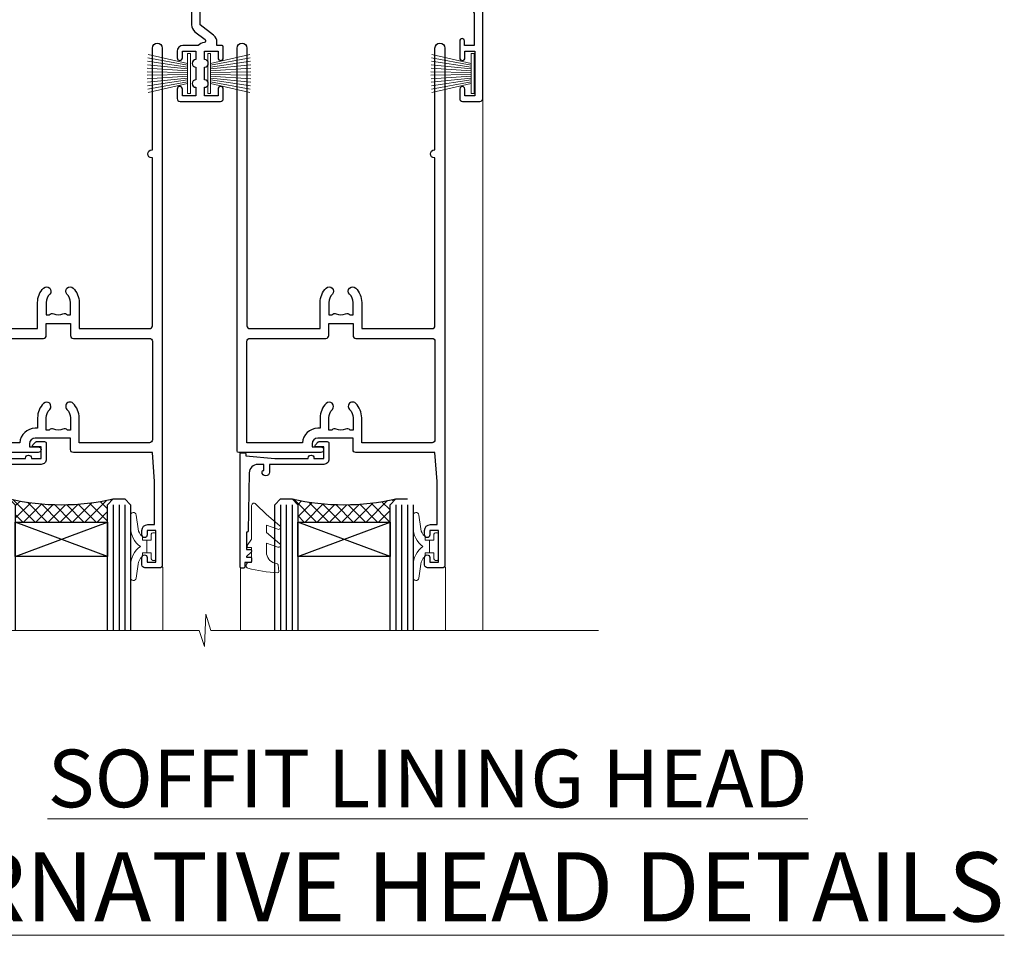
# Model space of a CAD drawing. Extents: x 2287 to 19067, y 27858 to 29841.
# Drawn here: x 16908 to 17078, y 29523 to 29682 of the extents above; entities that cross this region are included whole.
import ezdxf

# ---------------------------------------------------------------- set-up
doc = ezdxf.new("R2010")
doc.units = 0
doc.layers.add('Aluminium Systems Ltd Joinery Detail', color=7, linetype='Continuous')
doc.layers.add('HARDWARE', color=8, linetype='Continuous', lineweight=5)
doc.styles.add('ASL TXT 50', font='romans.shx', dxfattribs={"height": 100})
pattern_1 = [(45, (12.0000001699165, -12.22608712533005), (-1.060660171779821, 1.060660171779821), []), (135, (12.0000001699165, -12.22608712533005), (-1.060660171779821, -1.060660171779821), [])]

# ---------------------------------------------------------------- blocks, each defined once
blk = doc.blocks.new('PB69750-4B')
for p, q in [((-1.750000000000014, 0.5), (-3.322276449314941, 7.321139697068929)), ((-1.431818181818187, 0.5), (-2.721879321754528, 7.380097546926656)), ((-1.113636363636374, 0.5), (-2.119293789530161, 7.427384292916386)), ((-0.7954545454545467, 0.5), (-1.515002302965286, 7.462919719820221)), ((-0.4772727272727337, 0.5), (-0.9094902062915224, 7.486643546856435)), ((-0.1590909090909065, 0.5), (-0.3032449143314011, 7.498515529937265)), ((0.1590909090909207, 0.5), (0.3032449143314011, 7.498515529937265)), ((0.4772727272727337, 0.5), (0.9094902062915367, 7.486643546856435)), ((0.795454545454561, 0.5), (1.515002302965286, 7.462919719820221)), ((1.113636363636374, 0.5), (2.119293789530161, 7.427384292916386)), ((1.431818181818201, 0.5), (2.721879321754528, 7.380097546926656)), ((1.750000000000014, 0.5), (3.322276449314955, 7.321139697068929))]:
    blk.add_line(p, q)
blk.add_lwpolyline([(-3.450000000000003, 0), (3.450000000000003, 0), (3.450000000000003, 0.5), (-3.450000000000003, 0.5)], close=True)
blk = doc.blocks.new('SH270B')
blk.add_blockref('PB69750-4B', (0, 0))
blk = doc.blocks.new('10F302-22539')
at = {"transparency": 33554687, "flags": 128}
for points in [[(166.1242640691703, -20.99999999999277, -0.1989123673808406), (165.9121320348134, -20.91213203434776), (165.6000000004598, -20.59999999999131), (159.400000000459, -20.59999999999131), (159.0878679661016, -20.91213203434873, -0.1989123673796597), (158.8757359317456, -20.99999999999277), (157.6000000000923, -20.99999999999277, -0.414213562373095), (156.6000000000923, -19.99999999999277), (156.600000000096, -12.80000000012664, 0.4142135623720295), (155.6000000000887, -11.80000000012664), (155.400000000088, -11.80000000012664, 0.414213562373095), (154.400000000088, -12.80000000012664), (154.4000000000916, -15.70000000010627, -0.4142135623730949), (154.1000000000923, -16.00000000010191), (148.8000000000931, -16.00000000010191, -0.414213562373095), (148.5000000000938, -15.70000000010627), (148.5000000000938, -15.40779005828522, -0.1995184335529118), (148.6472719594959, -15.05341323994803), (149.5510175221972, -14.15387245445167, -0.3953023972864978), (150.507843258457, -14.12500000011646, 0.182675813678564), (151.5000000000938, -14.50000000010191), (153.0000000000902, -14.50000000010191), (153.0000000000938, -14.13372995207469, -0.2417439219028714), (152.9142135624662, -13.50000000010554, 0.171572875254979), (152.9142135624671, -12.50000000010191, -0.2417439219028681), (153.0000000000938, -11.86627004812912), (153.0000000000902, -11.50000000010191), (151.5000000000938, -11.50000000010191, 0.1826758136772494), (150.5078432584543, -11.87500000008735, -0.4214112561141951), (149.5086465121705, -11.79999999757278), (105.4913534956641, -11.79999999873689, -0.4214112576872775), (104.4921567417378, -11.87499999977445, 0.1826758136780678), (103.5000000001047, -11.499999999789), (102.0000000001047, -11.499999999789), (102.0000000001056, -11.86627004781622, -0.2417439219033867), (102.0857864377323, -12.49999999978536, 0.1715728752549789), (102.0857864377314, -13.499999999789, -0.2417439219033932), (102.0000000001047, -14.13372995176178), (102.0000000001047, -14.499999999789), (103.5000000001047, -14.499999999789, 0.1826758136785883), (104.4921567417369, -14.12499999980355, -0.3953023972835021), (105.4489824780022, -14.15387245413876), (105.7967279483083, -14.499999999789), (107.4000000001061, -14.499999999789, -0.414213562373095), (107.9000000001061, -14.999999999789), (107.9000000001061, -20.49999999967986, -0.9999999999999999), (106.9000000001061, -20.49999999967986), (106.9000000001025, -15.999999999789), (100.9000000001061, -15.999999999789, -0.4142135623667129), (100.6000000001069, -15.69999999979336), (100.5999999997831, -11.79999999968277), (57.49135348607804, -11.80000000000291, -0.4214112558418115), (56.49215674135856, -11.87500000008731, 0.1826758136787291), (55.49999999972631, -11.50000000010186, 1.447009440648624), (56.49215674135856, -14.12500000011642, -0.3953023972835021), (57.44898247762383, -14.15387245445163), (57.7967279479263, -14.50000000010186), (59.39999999972413, -14.50000000010914, -0.414213562373095), (59.89999999972413, -15.00000000010914), (59.89999999972413, -20.49999999999272, -0.9999999999999999), (58.89999999972413, -20.49999999999272), (58.89999999972777, -16.00000000010914), (52.39999999972612, -16.00000000010914, -0.4142135623731054), (52.19999999972613, -15.80000000010477), (52.19999999972613, -15.80000000010477), (36.00000000229107, -15.80000000010477), (36.00000000229471, -20.44999999998981, -0.9999999999999999), (34.90000000229617, -20.44999999998981), (34.90000000229617, -15.80000000010477), (19.60000000004135, -15.80000000011205), (19.60000000004135, -20.44999999998981, -0.9999999999999999), (18.5000000000428, -20.44999999998981), (18.50000000004644, -15.80000000011205), (15.00000000226925, -15.80000000011205, 0.4142135623732282), (10.00000000226925, -20.80000000010477), (10.00000000226197, -34.68025595568179, -0.2606136779946611), (9.237697481592534, -36.04343713699927, -0.08423435672296196), (9.400000002114268, -37), (9.400000002114268, -38.4999999998472), (9.50000000298229, -38.49999999998545, -0.4142135619532725), (10.00000000226561, -38.99999999999272), (10.00000000226561, -39.49999999999272, -0.4142135623725622), (9.500000002265608, -39.99999999999272), (1.000000002254694, -39.99999999999272, -0.4142135623560464), (2.25469420911395e-09, -39.00000000005821), (1.733724275254644e-11, -0.3000000000174623, -0.4142135623944058), (0.3000000000166096, 0), (14.49999999973357, 0, -0.9999999999745338), (14.49999999973721, -1), (12.99999999988637, -1), (12.99999999988637, -1.500000000167347, 0.414213562374427), (13.99999999988637, -2.500000000174623), (16.97927405746219, -2.500000000167347, 0.2679491924287877), (17.84529946124809, -2.000000000167347), (18.85566243245563, -0.2499999999636202, -0.2679491924355604), (19.28867513434585, 4.365574568510056e-11), (34.30000000084607, -4.365574568510056e-11, 0.4142135623746933), (34.80000000084971, 0.4999999999563443), (34.80000000084971, 12.49999999999999), (33.50000000085043, 12.49999999999999, -0.414213562373095), (32.50000000085043, 13.49999999999999), (32.5000000008468, 14.3000000000029, -0.9999999999999999), (33.40000000084825, 14.3000000000029), (33.40000000084825, 13.49999999999999), (34.90000000084825, 13.49999999999999), (34.90000000084825, 18.99999999999999), (33.40000000085189, 18.99999999999999), (33.40000000084461, 18.20000000000435, -0.9999999999999999), (32.50000000085043, 18.20000000000435), (32.50000000085043, 19.49999999999999, -0.414213562373095), (33.00000000085043, 19.99999999999999), (63.4999999997227, 19.99999999997816, -0.4142135623857483), (63.99999999974453, 19.4999999999345), (63.99999999974817, 17.84999999993305, -0.9999999999999999), (63.09999999975035, 17.84999999993305), (63.09999999975035, 18.9999999999345), (61.39999999974962, 18.9999999999345), (61.39999999974962, 11.29999999993741), (63.09999999974671, 11.29999999993741), (63.09999999975035, 12.44999999993159, -0.9999999999999999), (63.99999999975181, 12.44999999993159), (63.99999999975181, 10.49999999989085, -0.414213562373095), (63.79999999975199, 10.29999999989376), (62.89999999975235, 10.29999999990103), (62.89999999975235, 9.711133168580986, -0.230868191126633), (62.32349221273863, 8.529117038167882), (51.06336726016077, -0.2682567399097024, 0.3738846794858622), (50.31227547477108, -4.132289000735909), (51.13938060942662, -5.564877117161814), (50.84656028638263, -6.657697440241463), (51.93938060947319, -6.950517763296375), (53.69999999971613, -9.999999999992724), (112.5499999997911, -9.999999999992724), (112.5499999997875, -8.59332431715302), (111.8554193690535, -7.898743686433605, -0.5000000000008255), (110.1583630942142, -6.201687411579783), (108.0857864373385, -4.129110754700378, -0.1989123673790934), (107.4999999997118, -2.714897192323406), (107.4999999997118, -2.69999999988795), (105.4999999997227, -2.700000000208092, -0.9999999999999999), (105.4999999997227, -1.700000000200816), (107.4999999997082, -1.700000000200816), (107.49999999971, 6.713805968785877, -0.2308681911268572), (108.0765077867273, 7.89582209919898), (109.8310055459307, 9.266585980192744, 0.6917715135490212), (109.6635892528503, 9.80249100743093, -0.1984008034089083), (108.6319660109231, 10.3000000000029), (105.9999999996718, 10.30000000001017, -0.4142135623736111), (104.9999999996718, 11.3000000000029), (104.9999999996681, 12.45000000000435, -0.9999999999999999), (105.8999999996696, 12.45000000000435), (105.8999999996732, 11.30000000001017), (108.2499999996754, 11.3000000000029), (108.2499999996718, 12.74999999999999, -0.9999999999918231), (108.2499999996754, 14.05000000001017), (108.2499999996754, 16.24999999999999, -0.9999999999999999), (108.2499999996754, 17.55000000001017), (108.2499999996754, 19.00000000000726), (105.8999999996696, 19.00000000000726), (105.899999999666, 17.85000000000581, -0.9999999999999999), (104.9999999996718, 17.85000000000581), (104.9999999996718, 19.50000000000726, -0.4142135623728286), (105.4999999996718, 20.00000000000726), (112.4999999996791, 20.00000000000723, -0.414213562373095), (112.9999999996791, 19.50000000000723), (112.999999999679, 17.85000000000578, -0.9999999999999999), (112.0999999996849, 17.85000000000578), (112.0999999996812, 19.00000000000723), (109.7499999996754, 19.00000000000726), (109.7499999996763, 17.55000000001017, -0.9999999999936159), (109.749999999679, 16.24999999999999), (109.74999999968, 14.05000000001017, -0.999999999996327), (109.749999999679, 12.74999999999999), (109.749999999679, 11.3000000000029), (112.0999999996812, 11.30000000001017), (112.0999999996812, 12.45000000000435, -0.9999999999999999), (112.9999999996827, 12.45000000000435), (112.9999999996781, 10.50000000000726, -0.414213562373095), (112.7999999996783, 10.30000000001017), (111.8999999996823, 10.29999999979917), (111.8999999996823, 9.711133168479122, -0.2308681911271006), (111.323492212665, 8.529117038066019), (108.9999999997082, 6.713805968793153), (108.9999999997082, -2.224947698668984, 0.1989123673792094), (109.2928932185197, -2.932054479853832), (111.6432873347068, -5.282448596044574), (111.6432873347068, -6.41381944593742), (112.7746581846069, -6.41381944593742), (113.8106601715682, -7.449821432892364, -0.1989123673788014), (114.2499999997845, -8.51048160467326), (114.2499999997845, -9.999999999672582), (156.4999999997118, -9.999999999992767), (156.4999999997118, -2.700000000048064), (154.4999999996718, -2.700000000048064, -0.414213562373095), (153.9999999996718, -2.200000000048064), (153.9999999996718, -0.9000014787525714, -0.9999999999999999), (154.8000029570786, -0.9000014787525714), (154.8000029570786, -1.700000000048064), (156.4999999996636, -1.700000000048064), (156.4999999996681, 3.90000221802616, -0.499995379041494), (156.4999999996672, 4.699997781877713), (156.49999999966, 10.29999999995194), (154.8000029570786, 10.29999999995194), (154.8000029570786, 9.500001478656444, -0.9999999999999999), (153.9999999996681, 9.500001478656444), (153.9999999996609, 12.44999999995339, -0.9999999999999999), (154.8999999996623, 12.44999999995339), (154.8999999996623, 11.29999999995194), (156.5999999996631, 11.29999999995194), (156.5999999996631, 18.9999999999563), (154.8999999996623, 18.99999999994903), (154.8999999996623, 17.84999999994757, -1.000000000007264), (153.9999999996609, 17.84999999995485), (153.9999999996645, 19.49999999994903, -0.4142135623753593), (154.4999999996645, 19.9999999999563), (157.4999999996645, 19.99999999994903, -0.4142135623728286), (157.9999999996609, 19.4999999999563), (157.9999999997118, 0.6000000000130541), (160.4999999996572, 0.6000000000639858, -1.000000000040018), (160.4999999996681, -0.3999999999942219), (157.9999999996973, -0.3999999999942219), (158.0000000000829, -19.7999999999884), (167.400000000459, -19.7999999999884, -0.9999999999999999), (167.400000000459, -20.99999999999277)], [(48.10000000311909, -6.800000000046566), (49.60000000608404, -6.800000000046566), (49.60000000609132, -8.500000003012246, 0.4142135623668793), (49.90000000608696, -8.800000003015157), (51.15965881703512, -8.800000003015157), (52.52243746195388, -11.16040185549355, 0.2297638389512729), (52.21214355479613, -14.19999999907304), (15.20000000209171, -14.2000000000844, 0.4142135623652526), (8.600000002271429, -20.80000000007567), (8.600000002264153, -34.68025595568179, -0.4992770728386761), (8.344444446679574, -34.87238502751279, 0.7503931260499705), (7.625000002127365, -36.00784325836139, -0.1826758136785917), (8.000000002112813, -37), (8.000000002112813, -38.5), (7.633729954088324, -38.5, 0.2417439219059324), (7.000000002116451, -38.4142135623697, -0.171572875254132), (6.000000002116451, -38.4142135623697, 0.2417439219050137), (5.366270050140031, -38.5), (5.000000002112813, -38.5), (5.000000002112813, -37.00000000000364, -0.1826758136785223), (5.375000002099171, -36.00784325836139, 0.9999999999957642), (4.325000002086256, -35.08183029950305, 0.1382341846580005), (3.643428631340669, -36.49999999633292), (3.400000002402948, -36.49999999635355, 0.9999999999999715), (3.400000002487701, -37.49999999635354), (3.600000002118151, -37.49999999633661), (3.600000002114996, -38.79999999999563), (1.400000002445324, -38.79999999999563), (1.400000001397586, -26.79999999999563), (3.015715583005061, -26.79999999999563), (2.907596125940131, -27.41317591115869, 1.000000000000011), (3.892403878950518, -27.58682408883568), (4.021217919975129, -26.85628335990491, 0.4663076581581046), (3.134890942265741, -25.79999999999563), (1.400000001343017, -25.79999999999563), (1.400000001630417, -6.800000000046566), (2.899999999462182, -6.800000000046566, 0.9999999999999999), (2.899999999462182, -5.800000000046566), (1.40000000149945, -5.800000000046566), (1.399999999454906, -1.599999999998545), (11.40192379036222, -1.599999999994907, 0.4029900256563292), (13.99999999988637, -4.100000000173168), (16.97927405746219, -4.100000000173168, 0.267949192430335), (19.23094010730262, -2.800000000170257), (19.92376043045357, -1.599999999962165), (34.30000000083879, -1.600000000042201, 0.4142135623747439), (36.40000000084825, 0.4999999999490683), (36.40000000084825, 18.39999999999417), (40.10000000085263, 18.39999999998689), (40.10000000085263, 17.00000000000726, 0.1826758136788301), (40.8250000008248, 15.08183029951032, 1.000000000004115), (41.87500000084226, 16.00784325836865, -0.1826758136786368), (41.50000000085409, 16.99999999999999), (41.50000000085409, 18.49999999999999), (41.86627004887767, 18.49999999999999, 0.2417439219045297), (42.50000000085045, 18.41421356237696, -0.171572875253387), (43.50000000085045, 18.41421356237696, 0.2417439219036082), (44.13372995282687, 18.49999999999999), (44.50000000085409, 18.49999999999999), (44.50000000085409, 16.99999999999999, -0.1826758136771308), (44.12500000086864, 16.00784325836865, 1.000000000004234), (45.17500000087519, 15.08183029950668, 0.182675813678732), (45.9000000008519, 16.99999999999999), (45.9000000008519, 18.39999999997961), (59.79999999974923, 18.39999999996506), (59.79999999974923, 11.29999999993741, 0.289788468311032), (60.71481177927818, 9.854137937869368, -0.5579876750996875), (60.77103743053713, 9.34663557515158), (50.0783088996355, 0.9925604658601515, 0.3738846794852434), (48.92663482871565, -4.932289000731544), (49.16780038661734, -5.350000000042201, -0.5773502691883765), (48.90799276548121, -5.800000000046566), (48.10000000311909, -5.800000000046566, 0.9999999999999999)]]:
    blk.add_lwpolyline(points, format="xyb", close=True, dxfattribs=at)
blk = doc.blocks.new('BS020-Comp')
blk.add_lwpolyline([(0.4000000000005457, -0.8500000000003638), (-0.3499999999994543, -0.849999999999909), (-0.3500000000006196, -0.3605558909131488, 0.2216725579430542), (-0.4392850530039327, -0.1690574356105914, -0.1875643252775579), (-1.136452910905763, 1.101794660381633), (-1.454279918306929, 3.515280936022691, 0.9365853188472955), (-2.449999999998544, 3.450000000000045), (-2.449999999998544, 1.362916009457042, 0.2415979174521631), (-0.7499835832851516, -1.950000000000781, 0.2415979174521631), (-2.449999999998544, -5.262916009458604), (-2.449999999998544, -7.350000000001607, 0.9365853188472955), (-1.454279918306929, -7.415280936024253), (-1.136452910905763, -5.001794660383196, -0.1875643252775579), (-0.4392850530039327, -3.73094256439097, 0.2216725579430542), (-0.3500000000006196, -3.539444109088413), (-0.3499999999994543, -3.050000000001653), (0.4000000000005457, -3.050000000001198)], format="xyb", close=True)
blk.add_lwpolyline([(0.4000000000005457, -3.050000000000182), (1.150000000000546, -3.050000000000182), (1.150000000000546, -4.100000000000364, 0.414213562373095), (1.400000000000546, -4.350000000000364), (1.700000000000728, -4.350000000000364, 0.414213562373095), (1.950000000000728, -4.100000000000364), (1.950000000000728, 0.1999999999998181, 0.414213562373095), (1.700000000000728, 0.4499999999998181), (1.400000000000546, 0.4499999999998181, 0.414213562373095), (1.150000000000546, 0.1999999999998181), (1.150000000000546, -0.8500000000003638), (0.4000000000005457, -0.8500000000003638)], format="xyb")
blk = doc.blocks.new('10B106-22520')
at = {"flags": 128}
blk.add_lwpolyline([(-13.99999999999909, 20.29999999999673), (-14, 0.6999999999990905, 0.4142135623790887), (-13.800000000002, 0.5000000000001819), (-13.20000000000073, 0.5000000000001819, 0.4142135623712324), (-13, 0.7), (-13, 0.9999999999983629), (-8.000000000003638, 1.499999999998363), (-2.200000000001637, 1.499999999999272), (-2.200000000001637, 1.399999999999818, 0.9999999999999999), (-1.200000000000273, 1.399999999999818), (-1.200000000000273, 1.499999999999272), (0.5, 1.499999999999272), (0.5, -0.55), (-0.8000000000001819, -0.55, 0.6681786379187208), (-0.9414213562376972, -0.8914213562373334), (-0.4414213562370577, -1.391421356237163, 0.1989123673791277), (-0.3000000000001073, -1.449999999999739), (1.099999999999909, -1.450000000001455, 0.4142135623733362), (1.400000000000546, -1.150000000001273), (1.400000000001, 1.600000000001455, 0.4142135623752266), (0.5, 2.499999999999273), (-8.900000000004184, 2.499999999998363), (-8.900000000004184, 3.850000000000546, 0.9999999999999999), (-10.20000000000437, 3.850000000000546), (-10.20000000000437, 3.750000000000182, 0.414213562373095), (-10.00000000000455, 3.550000000000364), (-9.900000000004184, 3.550000000000364), (-9.900000000004184, 2.499999999998363), (-10.92531463773867, 2.499999999999273, -0.4092373674817315), (-12.42509739204934, 3.974471782904584), (-12.59665368106061, 14.0534037622785, 0.409237367481994), (-12.79662471496886, 14.24999999999927), (-12.90000000000054, 14.24999999999927), (-12.90000000000054, 17.24999999999928), (-12.19999999999709, 17.24999999999928, 0.414213562373095), (-11.99999999999681, 17.44999999999909), (-11.99999999999636, 17.56137219927423, 0.2116446387231207), (-12.06565588213152, 17.70953311853118), (-12.90000000000054, 18.46607016671187), (-12.90000000000054, 18.59999999999873), (-12.19999999999527, 18.59999999999964, 0.4142135623797547), (-11.99999999999636, 18.79999999999673), (-11.99999999999454, 19.29999999999946, 0.4142135623764248), (-12.19999999999527, 19.49999999999837), (-13.19999999999663, 19.49999999999837), (-13.19999999999845, 20.30000000000219, 0.4142135623690992), (-13.39999999999645, 20.49999999999928), (-13.80000000000109, 20.49999999999928, 0.4142135623658995)], format="xyb", close=True, dxfattribs=at)
blk = doc.blocks.new('GW040')
blk.add_lwpolyline([(-0.2499999999515126, 2.350000000000364), (0.2000000000015802, 2.350000000000364), (0.2000000000015802, -0.1999999999989086), (-0.3499999999986017, -0.1999999999989086, 0.6094093647963766), (-0.553695762515531, -0.59494149279044), (0.2000000000015802, -1.654159457877995), (0.2000000000015802, -7.517766617602319, 0.7023617681172587), (0.9078978024861613, -7.773107454965157), (2.760000000001526, -5.939785897464754), (5.074975663391285, -3.99729067212902, 0.8390996311777335), (4.730292949837235, -3.400282699762465), (2.760000000001526, -4.117410686287622), (2.760000000001526, -2.821324508539328), (5.074975663391285, -0.878829283203595, 0.8390996311776868), (4.730292949837064, -0.2818213108370401), (2.760000000001526, -0.9989492973621964), (2.760000000001526, 0.5779045486515315, -0.3345953195021119), (4.208725288366963, 2.50042794052797), (4.656355946356712, 2.628783966230912, 0.3105082534627489), (4.800467414811578, 2.803605156869253), (4.899238939619806, 3.932568851451833, 0.4521170474867157), (4.691924298681272, 4.149836891110226, 0.05831872818541581), (-0.4580028673055949, 3.335143324807177, 0.3362314563918988), (-0.7499999997654072, 2.949987790640535), (-0.7499999999515126, 2.850000000000364, 0.414213562373095)], format="xyb", close=True)
blk = doc.blocks.new('10P310-22549')
at = {"transparency": 33554687, "flags": 128}
for points in [[(-18.85000000000966, 62.64999999540148), (-18.85000000000966, 60.64999999533782), (-24.95000000230377, 60.64999999536419, -0.4142135623716965), (-25.95000000230014, 61.64999999536601), (-25.95000000230014, 62.14999999536965), (-24.45000000230014, 62.14999999536965, 0.9999999999999999), (-24.45000000230014, 63.14999999536965), (-38.65000000001621, 63.14999999537783, 0.4142135623729807), (-38.95000000001549, 62.84999999537856), (-38.95000000002276, -6.999999999995204, 0.9999999999999644), (-37.25000000000748, -6.999999999995204), (-37.25000000000021, 41.15000000000352, -0.414213562373095), (-36.75000000000021, 41.65000000000352), (-24.55000000001403, 41.65000000000352), (-24.55000000001767, 37.15000000005991, 0.1976527886691991), (-23.50789473686039, 34.61678573450106, 1.000000000000002), (-22.4421052631735, 35.67229167848134, -0.1976527886689608), (-23.05000000001767, 37.15000000006082), (-23.05000000001403, 39.25000000005846), (-22.52589176884087, 39.25000000005846, 0.3081268436260686), (-21.7543966273772, 39.08983145301797, -0.1991163831278919), (-20.14560337265377, 39.08983145301797, 0.3081268436260691), (-19.3741082311901, 39.25000000005937), (-18.85000000001694, 39.25000000005846), (-18.85000000001694, 37.15000000005991, -0.1976527886692671), (-19.45789473685748, 35.67229167848043, 0.9999999999990402), (-18.39210526317058, 34.61678573450015, 0.1976527886691999), (-17.35000000001694, 37.15000000006173), (-17.3500000000133, 41.65000000000352), (-5.149999999961643, 41.65000000000352, -0.4142135623736278), (-4.649999999961643, 41.15000000000261), (-4.650000000016213, 12.05000000000043), (-4.75000000001112, 12.05000000000043, 0.9999999999999999), (-4.75000000001112, 10.6499999999917), (-4.650000000001661, 10.6499999999917), (-4.649999999998023, -7.000000000004299, 0.999999999999937), (-2.950000000000934, -7.000000000004299), (-2.95000000000821, 82.84999999537857, 0.4142135623731715), (-3.250000000007482, 83.14999999537875), (-5.950000002300136, 83.14999999537784, 0.414213562373095), (-6.450000002300136, 82.64999999537784), (-6.450000002300136, 81.34999999537675, 0.9999999999999999), (-5.550000002305957, 81.34999999537675), (-5.550000002298681, 82.14999999537784), (-4.050000002302319, 82.14999999537784), (-4.050000002302319, 76.64999999537784), (-5.550000002302319, 76.64999999537784), (-5.550000002302319, 77.44999999537802, 0.9999999999999999), (-6.450000002303774, 77.44999999537802), (-6.450000002303774, 76.64999999537511, 0.4142135623728442), (-5.450000002303774, 75.64999999537693), (-4.250000002248477, 75.64999999537693), (-4.250000002248477, 68.14999988176376), (-4.649999997680631, 63.14999999533509), (-18.34999999999147, 63.14999999543604, 0.4142135623752283)], [(-23.05000000001767, 42.85000000000425), (-23.05000000001403, 40.75000000005846), (-18.85000000002058, 40.75000000005755), (-18.8500000000133, 42.85000000000425, -0.4142135623725373), (-18.3500000000133, 43.35000000000334), (-5.150000000005299, 43.35000000000334, 0.4142135623731221), (-4.650000000005299, 43.85000000000334), (-4.650000000005299, 60.94999999533891, 0.4142135623714405), (-5.150000000001661, 61.44999999533891), (-17.35000000000966, 61.44999999540621), (-17.35000000000966, 57.15000000006628, -0.1976527886691986), (-18.39210526316695, 54.61678573450379, -1.000000000000976), (-19.4578947368502, 55.67229167848406, 0.1976527886690973), (-18.85000000000966, 57.15000000006537), (-18.85000000000966, 59.25000000006391), (-19.37410823118646, 59.25000000006391, -0.3081268436260688), (-20.14560337264286, 59.08983145302161, 0.1991163831278923), (-21.75439662737356, 59.08983145302252, -0.3081268436260691), (-22.5258917688336, 59.25000000006391), (-23.05000000001039, 59.25000000006391), (-23.05000000001039, 57.15000000006628, 0.1976527886689623), (-22.44210526316622, 55.67229167848588, -0.9999999999999999), (-23.50789473685311, 54.6167857345056, -0.1976527886691983), (-24.55000000001039, 57.15000000006537), (-24.55000000001039, 58.94999999536255), (-24.95000000231105, 58.94999999536437, -0.3926608842430578), (-27.64258240586808, 61.44999999537983), (-37.25000000001476, 61.44999999537801), (-37.2500000000184, 43.85000000000334, 0.41421356237312), (-36.7500000000184, 43.35000000000334), (-23.55000000001767, 43.35000000000334, -0.414213562372531)]]:
    blk.add_lwpolyline(points, format="xyb", close=True, dxfattribs=at)
blk = doc.blocks.new('F1 STKD Mitred Head')
h = blk.add_hatch()
h.set_pattern_fill('ANSI37', color=251, scale=12)
h.set_pattern_definition([(45, (12.0000001699165, 0.9999998307835085), (-1.060660171779821, 1.060660171779821), []), (135, (12.0000001699165, 0.9999998307835085), (-1.060660171779821, -1.060660171779821), [])])
edge = h.paths.add_edge_path()
edge.add_line((-196.5108431497416, -25.00186486497358), (-212.5108431115646, -25.00186483113028))
edge.add_line((-212.5108431115646, -25.00186483113028), (-212.5108431115646, -22.00186483113028))
edge.add_line((-212.5108431115646, -22.00186483113028), (-213.5108431115646, -21.00186483113026))
edge.add_arc((-204.5108430554457, 18.99813567393899), 41.00000050506927, 257.3196165866038, 282.680383197943)
edge.add_line((-195.5108431497416, -21.00186486497358), (-196.5108431497416, -22.00186486497358))
edge.add_line((-196.5108431497416, -22.00186486497358), (-196.5108431497416, -25.00186486497358))
h = blk.add_hatch()
h.set_pattern_fill('ANSI37', color=251, scale=12)
h.set_pattern_definition(pattern_1)
edge = h.paths.add_edge_path()
edge.add_line((-130.0934518480636, -105.901864860667), (-146.0934518098865, -105.9018648268237))
edge.add_line((-146.0934518098865, -105.9018648268237), (-146.0934518098865, -102.9018648268237))
edge.add_line((-146.0934518098865, -102.9018648268237), (-147.0934518098866, -101.9018648268237))
edge.add_arc((-138.0934517537677, -61.90186432175442), 41.00000050506927, 257.3196165866038, 282.680383197943)
edge.add_line((-129.0934518480636, -101.901864860667), (-130.0934518480636, -102.901864860667))
edge.add_line((-130.0934518480636, -102.901864860667), (-130.0934518480636, -105.901864860667))
h = blk.add_hatch()
h.set_pattern_fill('ANSI37', color=251, scale=12)
h.set_pattern_definition(pattern_1)
edge = h.paths.add_edge_path()
edge.add_line((-81.09345184807086, -105.901864860667), (-97.09345180989379, -105.9018648268237))
edge.add_line((-97.0934518098938, -105.9018648268237), (-97.0934518098938, -102.9018648268237))
edge.add_line((-97.0934518098938, -102.9018648268237), (-98.09345180989386, -101.9018648268237))
edge.add_arc((-89.09345175377499, -61.90186432175442), 41.00000050506927, 257.3196165866038, 282.680383197943)
edge.add_line((-80.09345184807086, -101.901864860667), (-81.09345184807087, -102.901864860667))
edge.add_line((-81.09345184807086, -102.901864860667), (-81.09345184807086, -105.901864860667))
for p, q in [((-216.5108431497416, -22.00186486497358), (-215.5108431497416, -21.00186486497358)), ((-216.5108431497416, -124.7374684473211), (-216.5108431497416, -22.00186486497358)), ((-215.5108431497416, -21.00186486497358), (-213.5108431497416, -21.00186486497358)), ((-213.5108431497416, -21.00186486497358), (-212.5108431497416, -22.00186486497358)), ((-212.5108431497416, -22.00186486497358), (-212.5108431497415, -124.7374684473211)), ((-196.5108431497416, -22.00186486497358), (-195.5108431497416, -21.00186486497358)), ((-196.5108431497416, -124.7374684473211), (-196.5108431497416, -22.00186486497358)), ((-195.5108431497416, -21.00186486497358), (-193.5108431497416, -21.00186486497358)), ((-193.5108431497416, -21.00186486497358), (-192.5108431497416, -22.00186486497358)), ((-192.5108431497416, -22.00186486497358), (-192.5108431497417, -124.7374684473211)), ((-150.0934518480636, -102.901864860667), (-149.0934518480636, -101.901864860667)), ((-149.0934518480636, -101.901864860667), (-147.0934518480636, -101.901864860667)), ((-147.0934518480636, -101.901864860667), (-146.0934518480636, -102.901864860667)), ((-130.0934518480636, -102.901864860667), (-129.0934518480636, -101.901864860667)), ((-129.0934518480636, -101.901864860667), (-127.0934518480636, -101.901864860667)), ((-127.0934518480636, -101.901864860667), (-126.0934518480636, -102.901864860667)), ((-101.0934518480708, -102.901864860667), (-100.0934518480708, -101.901864860667)), ((-100.0934518480708, -101.901864860667), (-98.09345184807084, -101.901864860667)), ((-98.09345184807084, -101.901864860667), (-97.09345184807084, -102.901864860667)), ((-81.09345184807086, -102.901864860667), (-80.09345184807086, -101.901864860667)), ((-80.09345184807086, -101.901864860667), (-78.09345184807086, -101.901864860667)), ((-150.0934518480636, -124.7374684473211), (-150.0934518480636, -102.901864860667)), ((-146.0934518480636, -102.901864860667), (-146.0934518480636, -124.7374684473211)), ((-130.0934518480636, -124.7374684473211), (-130.0934518480636, -102.901864860667)), ((-126.0934518480636, -102.901864860667), (-126.0934518480636, -124.7374684473211)), ((-101.0934518480709, -124.7374684473211), (-101.0934518480708, -102.901864860667)), ((-97.09345184807084, -102.901864860667), (-97.09345184807086, -124.7374684473211)), ((-81.09345184807087, -124.7374684473211), (-81.09345184807086, -102.901864860667)), ((-77.09345184807086, -102.901864860667), (-77.09345184807086, -124.7374684473211))]:
    blk.add_line(p, q)
at = {"color": 4}
for p, q in [((-215.5108431115646, -22.00186483113028), (-215.5108431115645, -124.7374684473211)), ((-214.5108431115646, -22.00186483113028), (-214.5108431115646, -124.7374684473211)), ((-213.5108431115646, -22.00186483113028), (-213.5108431115646, -124.7374684473211)), ((-195.5108431115646, -22.00186483113028), (-195.5108431115645, -124.7374684473211)), ((-194.5108431115646, -22.00186483113028), (-194.5108431115645, -124.7374684473211)), ((-193.5108431115646, -22.00186483113028), (-193.5108431115646, -124.7374684473211)), ((-149.0934518098865, -102.9018648268237), (-149.0934518098865, -124.7374684473211)), ((-148.0934518098865, -102.9018648268237), (-148.0934518098865, -124.7374684473211)), ((-147.0934518098865, -102.9018648268237), (-147.0934518098865, -124.7374684473211)), ((-129.0934518098865, -102.9018648268237), (-129.0934518098865, -124.7374684473211)), ((-128.0934518098865, -102.9018648268237), (-128.0934518098865, -124.7374684473211)), ((-127.0934518098865, -102.9018648268237), (-127.0934518098865, -124.7374684473211)), ((-100.0934518098938, -102.9018648268237), (-100.0934518098938, -124.7374684473211)), ((-99.0934518098938, -102.9018648268237), (-99.09345180989382, -124.7374684473211)), ((-98.0934518098938, -102.9018648268237), (-98.0934518098938, -124.7374684473211)), ((-80.0934518098938, -102.9018648268237), (-80.0934518098938, -124.7374684473211)), ((-79.0934518098938, -102.9018648268237), (-79.09345180989382, -124.7374684473211)), ((-78.0934518098938, -102.9018648268237), (-78.0934518098938, -124.7374684473211))]:
    blk.add_line(p, q, dxfattribs=at)
at = {"color": 251}
for p, q in [((-212.5108431115646, -31.00186483113028), (-196.5108431115646, -25.00186483113028)), ((-196.5108431115646, -31.00186483113028), (-212.5108431115646, -25.00186483113028)), ((-146.0934518098865, -111.9018648268237), (-130.0934518098865, -105.9018648268237)), ((-130.0934518098865, -111.9018648268237), (-146.0934518098865, -105.9018648268237)), ((-97.0934518098938, -111.9018648268237), (-81.0934518098938, -105.9018648268237)), ((-81.0934518098938, -111.9018648268237), (-97.0934518098938, -105.9018648268237))]:
    blk.add_line(p, q, dxfattribs=at)
for points in [[(-212.5108431115646, -25.00186483113028), (-196.5108431115646, -25.00186483113028), (-196.5108431115646, -31.00186483113028), (-212.5108431115646, -31.00186483113028)], [(-146.0934518098865, -105.9018648268237), (-130.0934518098865, -105.9018648268237), (-130.0934518098865, -111.9018648268237), (-146.0934518098865, -111.9018648268237)], [(-97.0934518098938, -105.9018648268237), (-81.0934518098938, -105.9018648268237), (-81.0934518098938, -111.9018648268237), (-97.0934518098938, -111.9018648268237)]]:
    blk.add_lwpolyline(points, close=True)
for centre in [(-204.5108430554457, 18.99813567393905), (-138.0934517537677, -61.90186432175436), (-89.09345175377499, -61.90186432175436)]:
    blk.add_arc(centre, 41.00000050506932, 257.3196165866038, 282.6803831979433)
at = {"layer": 'Aluminium Systems Ltd Joinery Detail', "linetype": 'Continuous', "lineweight": 5}
for p, q in [((-65.03545753175877, -124.7374684473211), (-65.03545753175877, -27.78015068708529)), ((-222.5028256553787, -32.8079246529712), (-222.5028256553787, -124.7374684473211)), ((-156.0108431509334, -113.8637885526006), (-156.0108431509334, -124.7374684473211)), ((-120.5108431497583, -113.76378855261), (-120.5108431497583, -124.7374684473211)), ((-107.0108431510025, -113.8637885526736), (-107.0108431510025, -124.7374684473211)), ((-71.51084314982381, -113.7637885526827), (-71.51084314982381, -124.7374684473211)), ((-113.0158897044066, -121.8748738324352), (-113.2658897044066, -127.5133032530643)), ((-112.1523843737932, -124.7374684473211), (-113.0158897044066, -121.8748738324352)), ((-114.1703877744594, -124.7374684473211), (-234.7649545766444, -124.7374684473211)), ((-113.2658897044066, -127.5133032530643), (-114.1703877744594, -124.7374684473211)), ((-44.98291907374096, -124.7374684473211), (-112.1523843737932, -124.7374684473211))]:
    blk.add_line(p, q, dxfattribs=at)
at = {"color": 8, "transparency": 33554687, "xscale": -1, "rotation": 180}
for name, p in [('10F302-22539', (-223.0108431494628, -12.95186486497394)), ('10P310-22549', (-117.6608431500962, -30.70186486521725)), ('10P310-22549', (-68.66084315017491, -30.70186486529769))]:
    blk.add_blockref(name, p, dxfattribs=at)
at = {"xscale": -1, "rotation": 180}
for p in [(-208.5108431497401, -12.50186486497394), (-142.0934518480621, -93.4018648605869), (-93.09345184806939, -93.40186486066735)]:
    blk.add_blockref('10B106-22520', p, dxfattribs=at)
at = {"layer": 'HARDWARE', "xscale": -1, "rotation": 180}
for name, p in [('GW040', (-220.7108431497372, -29.65186486497176)), ('BS020-Comp', (-190.0608431497431, -31.20186486497467)), ('GW040', (-154.2934518480592, -110.5518648606652)), ('GW040', (-105.2934518480665, -110.5518648606652)), ('BS020-Comp', (-123.643451848065, -112.1018648606681)), ('BS020-Comp', (-74.6434518480723, -112.1018648606681))]:
    blk.add_blockref(name, p, dxfattribs=at)
at = {"layer": 'HARDWARE', "transparency": 33554687, "rotation": 270}
for p in [(-161.5108431517043, -28.101864835626), (-112.7108431524289, -28.101864835626)]:
    blk.add_blockref('SH270B', p, dxfattribs=at)
at = {"layer": 'HARDWARE', "transparency": 33554687, "xscale": -1, "rotation": 90}
for p in [(-115.7108431484535, -28.101864835626), (-66.51084314786345, -28.101864835626)]:
    blk.add_blockref('SH270B', p, dxfattribs=at)

msp = doc.modelspace()

# ---------------------------------------------------------------- block references
at = {"layer": 'Aluminium Systems Ltd Joinery Detail'}
msp.add_blockref('F1 STKD Mitred Head', (17053.01824927267, 29701.01423386716, 2.000069784622283), dxfattribs=at)

# ---------------------------------------------------------------- texts
at = {"layer": 'Aluminium Systems Ltd Joinery Detail', "lineweight": 5, "attachment_point": 3, "style": 'ASL TXT 50'}
for s, insert, char_height, width in [('{\\fArial|b0|i0|c0|p34;\\LSOFFIT LINING HEAD}', (17044.32853390279, 29555.63039296176), 10, 156.9887360200448), ('\\pxqc;{\\fArial|b0|i0|c0|p34;\\LALTERNATIVE HEAD DETAILS}', (17091.58008719822, 29537.81950223843), 12, 244.6739670264126)]:
    msp.add_mtext(s, dxfattribs=dict(at, insert=insert, char_height=char_height, width=width))

doc.saveas('drawing.dxf')
